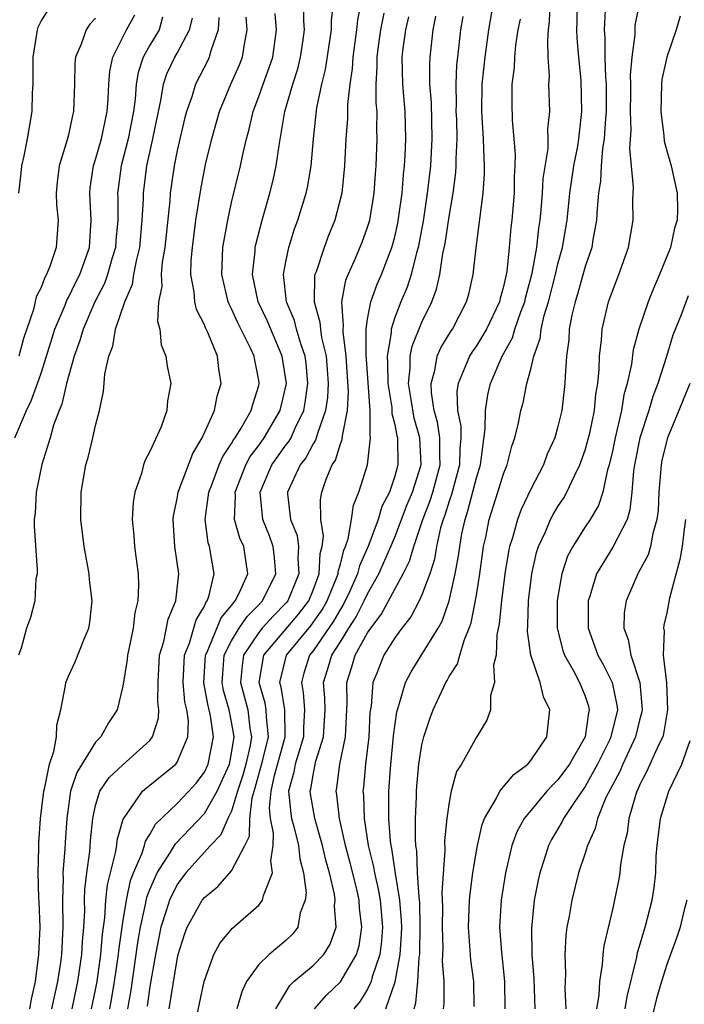
# Model space of a CAD drawing. Units: inches. Extents: x 2616000 to 2619000, y 1473000 to 1476000.
# Drawn here: x 2616435 to 2616484, y 1473813 to 1473886 of the extents above; entities that cross this region are included whole.
import ezdxf

# ---------------------------------------------------------------- set-up
doc = ezdxf.new("R2010")
doc.units = ezdxf.units.IN
doc.header["$MEASUREMENT"] = 0
doc.layers.add('LD26161473_2ft', color=26, linetype='Continuous')

msp = doc.modelspace()

# ---------------------------------------------------------------- linework, layer by layer
at = {"layer": 'LD26161473_2ft'}
for points, elevation in [([(2616435.353, 1473873), (2616435.536, 1473874.464), (2616435.584, 1473875), (2616435.749, 1473875.749), (2616435.995, 1473877), (2616436.35, 1473879), (2616436.371, 1473880.371), (2616436.412, 1473881), (2616436.405, 1473883), (2616436.694, 1473884.694), (2616436.729, 1473885), (2616436.792, 1473885.208), (2616437, 1473885.653), (2616437.859, 1473887)], 9028), ([(2616442.051, 1473813), (2616442.204, 1473813.796), (2616442.402, 1473815), (2616442.687, 1473817), (2616442.711, 1473817.289), (2616443, 1473819.359), (2616443.266, 1473821), (2616443.573, 1473822.427), (2616443.799, 1473823), (2616444.405, 1473824.405), (2616444.588, 1473825), (2616444.671, 1473825.329), (2616445, 1473825.826), (2616445.416, 1473826.584), (2616447, 1473828.098), (2616447.868, 1473829), (2616448.399, 1473829.601), (2616449, 1473830.416), (2616449.27, 1473831), (2616449.663, 1473833), (2616449.453, 1473834.547), (2616449.363, 1473835), (2616449.282, 1473835.282), (2616448.969, 1473836.969), (2616449.095, 1473839), (2616449.188, 1473839.189), (2616450.245, 1473841.755), (2616451, 1473842.668), (2616451.133, 1473842.866), (2616451.27, 1473843), (2616451.562, 1473843.562), (2616452.195, 1473845), (2616451.896, 1473847), (2616451.611, 1473847.611), (2616451.228, 1473849), (2616451.287, 1473850.713), (2616451.262, 1473851), (2616452.047, 1473853), (2616452.374, 1473853.626), (2616453, 1473854.429), (2616453.406, 1473855), (2616454.584, 1473857), (2616455.031, 1473859), (2616454.73, 1473861), (2616453.615, 1473863.615), (2616452.958, 1473865), (2616452.549, 1473867), (2616452.735, 1473868.735), (2616452.748, 1473869), (2616452.788, 1473869.212), (2616453.243, 1473871), (2616453.813, 1473873), (2616454.057, 1473873.943), (2616454.293, 1473875), (2616454.497, 1473876.497), (2616454.925, 1473879), (2616455.5, 1473881), (2616455.872, 1473882.128), (2616456.081, 1473883), (2616456.27, 1473884.27), (2616456.373, 1473885), (2616456.322, 1473885.678), (2616456.326, 1473887)], 9012), ([(2616443.385, 1473813), (2616443.626, 1473814.374), (2616444.119, 1473817.881), (2616444.298, 1473819), (2616444.678, 1473820.678), (2616444.778, 1473821.222), (2616445, 1473821.786), (2616445.543, 1473823), (2616446.519, 1473824.518), (2616446.869, 1473825.131), (2616449, 1473827.354), (2616449.953, 1473829), (2616450.839, 1473831), (2616451, 1473831.812), (2616451.192, 1473833), (2616451, 1473834.11), (2616450.824, 1473835), (2616450.417, 1473836.417), (2616450.311, 1473837), (2616450.351, 1473837.65), (2616450.468, 1473839), (2616451, 1473840.075), (2616451.56, 1473841), (2616452.138, 1473841.862), (2616453, 1473842.703), (2616453.283, 1473843), (2616454.265, 1473845), (2616454.161, 1473846.161), (2616454.06, 1473847), (2616453.78, 1473847.78), (2616453.299, 1473849), (2616453.104, 1473851), (2616453.964, 1473853), (2616455, 1473854.446), (2616455.247, 1473854.753), (2616455.375, 1473855), (2616455.649, 1473855.65), (2616456.308, 1473857), (2616456.416, 1473857.584), (2616456.607, 1473859), (2616456.478, 1473860.478), (2616456.411, 1473861), (2616456.093, 1473861.907), (2616455.777, 1473863), (2616455.623, 1473863.623), (2616455.052, 1473865), (2616454.824, 1473867), (2616455, 1473867.95), (2616455.218, 1473869), (2616455.638, 1473870.361), (2616455.882, 1473871), (2616456.494, 1473873), (2616456.588, 1473873.412), (2616456.854, 1473875), (2616457.022, 1473877), (2616457.279, 1473879.279), (2616457.632, 1473881), (2616457.907, 1473882.093), (2616458.342, 1473885), (2616458.344, 1473885.656), (2616458.489, 1473887)], 9010), ([(2616460.518, 1473887), (2616460.265, 1473885.735), (2616460.199, 1473885), (2616459.906, 1473883), (2616459.861, 1473882.139), (2616459.687, 1473881), (2616459.523, 1473879.523), (2616459.514, 1473878.486), (2616459.404, 1473877), (2616459.315, 1473875), (2616459.11, 1473873), (2616458.594, 1473871), (2616458.129, 1473869.871), (2616457.8, 1473869), (2616457.217, 1473867.217), (2616457.132, 1473867), (2616457.109, 1473866.891), (2616457.079, 1473865), (2616457.499, 1473863.499), (2616457.53, 1473863), (2616457.622, 1473862.378), (2616457.954, 1473861), (2616458.034, 1473860.034), (2616458.103, 1473859), (2616458.047, 1473857.953), (2616457.918, 1473857), (2616457.309, 1473855.309), (2616457.182, 1473854.818), (2616457, 1473854.553), (2616456.47, 1473853.53), (2616456.043, 1473853), (2616455.117, 1473851), (2616455.118, 1473850.882), (2616455.343, 1473849), (2616455.814, 1473847.814), (2616455.921, 1473847), (2616455.873, 1473846.128), (2616455.954, 1473845), (2616455.141, 1473843), (2616455, 1473842.826), (2616454.089, 1473841.911), (2616453.257, 1473841), (2616453, 1473840.689), (2616451.886, 1473839), (2616451.771, 1473838.229), (2616451.665, 1473837), (2616452.194, 1473835), (2616452.356, 1473833.644), (2616452.467, 1473833), (2616452.365, 1473832.365), (2616452.052, 1473831), (2616451.825, 1473830.175), (2616451.44, 1473829), (2616451, 1473827.535), (2616450.738, 1473827), (2616450.208, 1473825.792), (2616449.446, 1473825), (2616447.646, 1473823), (2616447, 1473822.151), (2616446.433, 1473821), (2616446.196, 1473820.196), (2616445.806, 1473819), (2616445.403, 1473817), (2616445, 1473814.652), (2616444.796, 1473813.204)], 9008), ([(2616457.097, 1473813), (2616457.992, 1473814.008), (2616459.008, 1473814.992), (2616460.197, 1473817), (2616460.374, 1473817.626), (2616460.585, 1473819), (2616460.41, 1473820.41), (2616460.382, 1473821), (2616460.205, 1473821.796), (2616459.726, 1473823.726), (2616459.391, 1473825), (2616458.936, 1473827), (2616458.744, 1473828.744), (2616458.696, 1473829), (2616458.75, 1473829.25), (2616458.963, 1473831), (2616459.38, 1473833), (2616459.503, 1473835.504), (2616459.475, 1473837), (2616459.846, 1473838.153), (2616460.093, 1473839), (2616461, 1473840.65), (2616461.231, 1473841), (2616462.007, 1473841.993), (2616463, 1473843.868), (2616463.62, 1473845), (2616464.081, 1473845.919), (2616464.391, 1473847), (2616465.061, 1473849), (2616465.613, 1473850.387), (2616465.799, 1473851), (2616466.339, 1473853), (2616466.312, 1473853.688), (2616466.323, 1473855), (2616466.144, 1473856.145), (2616465.907, 1473857), (2616465.699, 1473858.301), (2616465.676, 1473859), (2616465.952, 1473859.952), (2616466.122, 1473861), (2616466.385, 1473861.615), (2616467.143, 1473862.857), (2616467.243, 1473863), (2616468.285, 1473865), (2616468.436, 1473865.564), (2616468.761, 1473867), (2616468.976, 1473868.976), (2616469.493, 1473873), (2616469.594, 1473874.406), (2616469.601, 1473875), (2616469.563, 1473875.563), (2616469.531, 1473877), (2616469.405, 1473879), (2616469.429, 1473881), (2616469.642, 1473883), (2616469.908, 1473885), (2616470.27, 1473887)], 8998), ([(2616462.336, 1473813), (2616463.019, 1473814.981), (2616463.398, 1473817), (2616463.501, 1473818.499), (2616463.51, 1473819), (2616463.499, 1473819.499), (2616463.376, 1473821), (2616463.051, 1473822.949), (2616462.78, 1473824.78), (2616462.725, 1473825), (2616462.68, 1473825.32), (2616462.561, 1473827), (2616462.577, 1473828.577), (2616462.565, 1473829), (2616462.677, 1473830.677), (2616462.915, 1473833.085), (2616463.157, 1473834.843), (2616463.197, 1473835), (2616463.312, 1473835.312), (2616463.793, 1473837), (2616464.203, 1473837.797), (2616465, 1473839.053), (2616466.183, 1473841), (2616466.477, 1473841.523), (2616467.002, 1473842.998), (2616467.449, 1473845), (2616467.685, 1473846.315), (2616467.774, 1473847), (2616467.939, 1473847.939), (2616468.167, 1473849), (2616468.385, 1473849.615), (2616469, 1473852.047), (2616469.297, 1473853), (2616469.366, 1473853.366), (2616469.659, 1473855.659), (2616469.663, 1473857), (2616469.839, 1473858.161), (2616470.039, 1473859), (2616470.904, 1473861), (2616471.648, 1473862.352), (2616471.834, 1473863), (2616472.272, 1473864.272), (2616472.554, 1473865), (2616472.632, 1473865.368), (2616473.11, 1473867.11), (2616473.438, 1473869), (2616473.592, 1473870.408), (2616473.688, 1473871), (2616473.772, 1473871.772), (2616473.871, 1473873), (2616473.923, 1473874.077), (2616474.273, 1473876.273), (2616474.286, 1473877), (2616474.265, 1473877.735), (2616474.396, 1473879), (2616474.338, 1473881), (2616474.375, 1473881.625), (2616474.288, 1473883), (2616474.244, 1473884.244), (2616474.306, 1473885), (2616474.389, 1473885.611), (2616474.432, 1473887)], 8994), ([(2616464.416, 1473813), (2616464.56, 1473813.44), (2616464.702, 1473815), (2616464.796, 1473816.796), (2616464.834, 1473817), (2616464.845, 1473817.155), (2616464.878, 1473819), (2616464.836, 1473820.837), (2616464.788, 1473821.212), (2616464.683, 1473823), (2616464.62, 1473824.62), (2616464.552, 1473825), (2616464.518, 1473825.482), (2616464.523, 1473827), (2616464.591, 1473828.591), (2616464.596, 1473829), (2616464.623, 1473829.377), (2616464.776, 1473831), (2616465, 1473832.42), (2616465.136, 1473833), (2616465.598, 1473834.403), (2616465.817, 1473835), (2616466.752, 1473837), (2616466.852, 1473837.149), (2616467, 1473837.43), (2616467.622, 1473838.378), (2616467.783, 1473839), (2616468.098, 1473840.098), (2616468.48, 1473841), (2616468.616, 1473841.384), (2616469, 1473843.42), (2616469.253, 1473845), (2616469.536, 1473847), (2616469.69, 1473847.69), (2616469.946, 1473849), (2616470.59, 1473851), (2616471, 1473852.357), (2616471.26, 1473853), (2616471.613, 1473854.387), (2616471.83, 1473855), (2616472.094, 1473856.094), (2616472.275, 1473857), (2616472.431, 1473857.569), (2616472.723, 1473859), (2616473, 1473860.044), (2616473.219, 1473861), (2616473.689, 1473862.311), (2616473.766, 1473863), (2616473.986, 1473863.986), (2616474.302, 1473865), (2616474.818, 1473867), (2616475, 1473867.796), (2616475.327, 1473869), (2616475.666, 1473871), (2616475.879, 1473873), (2616476.168, 1473875), (2616476.453, 1473876.453), (2616476.539, 1473877), (2616476.572, 1473877.428), (2616476.768, 1473879), (2616476.703, 1473881.297), (2616476.531, 1473883), (2616476.414, 1473884.414), (2616476.397, 1473885), (2616476.415, 1473885.585), (2616476.41, 1473887)], 8992), ([(2616478.471, 1473886.471), (2616478.392, 1473885), (2616478.436, 1473884.436), (2616478.447, 1473883), (2616478.49, 1473881.51), (2616478.533, 1473881), (2616478.537, 1473879), (2616478.487, 1473878.487), (2616478.41, 1473877), (2616478.287, 1473876.287), (2616478.186, 1473875), (2616478.135, 1473873.865), (2616477.99, 1473873), (2616477.872, 1473871.873), (2616477.841, 1473871), (2616477.566, 1473869.566), (2616477.481, 1473869), (2616477, 1473867.596), (2616476.434, 1473865.566), (2616476.256, 1473865), (2616476.021, 1473864.021), (2616475.836, 1473863), (2616475.792, 1473862.208), (2616475.622, 1473861), (2616475.523, 1473859.523), (2616475.512, 1473859), (2616475.282, 1473857), (2616475, 1473855.827), (2616474.765, 1473855), (2616474.216, 1473853.784), (2616473.927, 1473853), (2616473, 1473851.22), (2616472.285, 1473849.715), (2616472.016, 1473849), (2616471.649, 1473847.649), (2616471.434, 1473847), (2616471.359, 1473846.641), (2616471.095, 1473845), (2616470.838, 1473843), (2616470.685, 1473841.314), (2616470.507, 1473840.507), (2616470.451, 1473839), (2616470.266, 1473838.266), (2616470.33, 1473837), (2616470.034, 1473836.034), (2616470.044, 1473835), (2616469.776, 1473834.224), (2616469, 1473832.978), (2616467.897, 1473831), (2616467.55, 1473830.45), (2616467.156, 1473829), (2616467, 1473828.203), (2616466.833, 1473827), (2616466.655, 1473825.344), (2616466.671, 1473824.671), (2616466.464, 1473821.536), (2616466.511, 1473820.51), (2616466.476, 1473819), (2616466.531, 1473817.469), (2616466.493, 1473816.493), (2616466.605, 1473815), (2616466.603, 1473813.397), (2616466.556, 1473813)], 8990), ([(2616468.834, 1473813.166), (2616468.803, 1473815), (2616468.599, 1473816.599), (2616468.42, 1473819), (2616468.504, 1473821), (2616468.536, 1473821.465), (2616468.744, 1473823), (2616469, 1473824.593), (2616469.073, 1473825), (2616469.433, 1473826.567), (2616469.607, 1473827), (2616470.489, 1473828.489), (2616470.728, 1473829), (2616471.756, 1473830.244), (2616472.779, 1473831), (2616473, 1473831.256), (2616474.185, 1473833), (2616474.41, 1473835), (2616473.942, 1473835.942), (2616473.681, 1473837), (2616473.006, 1473839), (2616472.758, 1473840.758), (2616472.787, 1473841.213), (2616472.843, 1473843), (2616473.085, 1473845), (2616473.431, 1473846.569), (2616473.57, 1473847), (2616474.077, 1473848.077), (2616474.461, 1473849), (2616474.645, 1473849.355), (2616475, 1473849.935), (2616475.426, 1473850.574), (2616475.665, 1473851), (2616476.212, 1473852.213), (2616476.608, 1473853), (2616477, 1473854.077), (2616477.258, 1473855), (2616477.338, 1473855.339), (2616477.686, 1473857), (2616477.79, 1473858.21), (2616477.923, 1473859), (2616478.026, 1473860.026), (2616478.046, 1473861), (2616478.204, 1473862.204), (2616478.254, 1473863), (2616478.724, 1473865), (2616479, 1473865.788), (2616479.479, 1473867), (2616480.199, 1473869), (2616480.539, 1473871), (2616480.506, 1473872.506), (2616480.555, 1473873.445), (2616480.282, 1473876.282), (2616480.374, 1473877.626), (2616480.322, 1473879), (2616480.35, 1473880.35), (2616480.352, 1473881), (2616480.332, 1473881.668), (2616480.448, 1473883), (2616480.669, 1473884.669), (2616480.666, 1473885), (2616480.686, 1473885.314), (2616481, 1473886.926)], 8988), ([(2616435.069, 1473855), (2616435.928, 1473857), (2616436.278, 1473857.722), (2616436.738, 1473859), (2616437, 1473859.756), (2616437.401, 1473861), (2616438.019, 1473863), (2616438.756, 1473864.756), (2616438.884, 1473865.116), (2616439, 1473865.31), (2616439.55, 1473866.45), (2616439.835, 1473867), (2616440.548, 1473869), (2616440.685, 1473871), (2616440.576, 1473873), (2616440.611, 1473873.388), (2616440.84, 1473875), (2616441, 1473875.474), (2616441.428, 1473877), (2616441.85, 1473879), (2616441.928, 1473879.928), (2616441.977, 1473881), (2616442.046, 1473881.954), (2616442.261, 1473883), (2616443.274, 1473885), (2616443.898, 1473886.102)], 9024), ([(2616445.927, 1473885.927), (2616445.666, 1473885), (2616445, 1473883.883), (2616444.503, 1473883), (2616444.132, 1473881.868), (2616443.991, 1473881), (2616443.906, 1473879.906), (2616443.785, 1473879), (2616443.402, 1473877), (2616442.887, 1473875), (2616442.66, 1473873.34), (2616442.621, 1473873), (2616442.637, 1473872.637), (2616442.629, 1473871), (2616442.499, 1473869.502), (2616442.469, 1473869), (2616442.228, 1473868.227), (2616441.885, 1473867), (2616441.655, 1473866.345), (2616440.952, 1473865), (2616440.08, 1473863), (2616439.847, 1473862.153), (2616439.425, 1473861), (2616438.873, 1473859), (2616438.524, 1473857.476), (2616438.323, 1473857), (2616437.92, 1473855.921), (2616437.658, 1473855), (2616437.046, 1473853.047), (2616436.641, 1473851), (2616436.556, 1473849.444), (2616436.499, 1473849), (2616436.497, 1473848.497), (2616436.71, 1473845.289), (2616436.696, 1473845), (2616436.615, 1473844.615), (2616436.525, 1473843), (2616436.209, 1473841.791), (2616435.92, 1473841), (2616435.52, 1473839.52), (2616435.325, 1473839)], 9022), ([(2616441, 1473885.872), (2616440.585, 1473885.415), (2616440.302, 1473885), (2616439.944, 1473883.944), (2616439.528, 1473883), (2616439.478, 1473882.523), (2616439.451, 1473881), (2616439.381, 1473879), (2616439.297, 1473878.703), (2616439, 1473877.293), (2616438.904, 1473876.904), (2616438.32, 1473875), (2616438.188, 1473873.812), (2616438.113, 1473873), (2616438.141, 1473872.141), (2616438.245, 1473871), (2616438.113, 1473869), (2616437.675, 1473867.675), (2616437.402, 1473867), (2616437.251, 1473866.749), (2616437, 1473866.05), (2616436.641, 1473865.359), (2616436.427, 1473864.426), (2616435.694, 1473862.305), (2616435.371, 1473861)], 9026), ([(2616436.161, 1473813), (2616436.293, 1473813.707), (2616436.593, 1473815), (2616436.841, 1473817), (2616436.918, 1473819), (2616436.859, 1473820.859), (2616436.83, 1473821.17), (2616436.785, 1473823), (2616436.835, 1473824.835), (2616436.821, 1473825.179), (2616436.949, 1473827), (2616437.187, 1473829), (2616437.269, 1473829.269), (2616437.611, 1473831), (2616437.93, 1473831.93), (2616438.121, 1473833), (2616438.148, 1473833.852), (2616438.436, 1473835), (2616438.79, 1473836.79), (2616438.806, 1473837), (2616439, 1473837.472), (2616439.491, 1473838.509), (2616440.148, 1473840.148), (2616440.512, 1473841), (2616440.58, 1473841.42), (2616440.749, 1473843), (2616440.559, 1473844.559), (2616440.525, 1473845), (2616440.169, 1473847), (2616439.918, 1473849), (2616439.94, 1473851), (2616440.287, 1473853), (2616440.456, 1473853.544), (2616440.806, 1473855), (2616441, 1473855.906), (2616441.29, 1473857), (2616441.59, 1473858.41), (2616441.677, 1473859.677), (2616441.97, 1473861), (2616442.268, 1473861.732), (2616442.466, 1473863), (2616443.144, 1473865), (2616443.712, 1473866.288), (2616443.822, 1473867), (2616444.002, 1473868.003), (2616444.256, 1473869), (2616444.437, 1473871), (2616444.518, 1473872.518), (2616444.52, 1473873), (2616444.772, 1473875), (2616445.219, 1473877), (2616445.622, 1473879), (2616445.808, 1473879.808), (2616445.998, 1473881), (2616446.242, 1473881.758), (2616446.823, 1473883), (2616447, 1473883.301), (2616447.905, 1473885), (2616448.133, 1473885.867)], 9020), ([(2616450.075, 1473885.925), (2616450.023, 1473885), (2616449.473, 1473883.473), (2616449.364, 1473883), (2616449.25, 1473882.75), (2616448.35, 1473881), (2616448.07, 1473880.07), (2616447.69, 1473879), (2616447.547, 1473878.453), (2616447, 1473876.124), (2616446.776, 1473875), (2616446.49, 1473873), (2616446.458, 1473872.458), (2616446.098, 1473869), (2616445.905, 1473867.905), (2616445.832, 1473867), (2616445.874, 1473866.126), (2616445.631, 1473865), (2616445.551, 1473863.551), (2616445.722, 1473863), (2616445.825, 1473861.825), (2616446.175, 1473861), (2616446.257, 1473860.257), (2616446.525, 1473859), (2616446.289, 1473857.711), (2616446.235, 1473857), (2616445.816, 1473855.816), (2616445, 1473853.983), (2616444.651, 1473853.349), (2616444.534, 1473853), (2616444.373, 1473852.373), (2616443.884, 1473851), (2616443.763, 1473850.237), (2616443.704, 1473849), (2616443.816, 1473847.816), (2616443.867, 1473847), (2616444.124, 1473845), (2616444.16, 1473844.16), (2616444.109, 1473843), (2616443.883, 1473842.117), (2616443.757, 1473841), (2616443.442, 1473839.443), (2616443.338, 1473839), (2616443.314, 1473838.686), (2616443, 1473836.735), (2616442.594, 1473835), (2616441.962, 1473834.038), (2616441.391, 1473833), (2616441, 1473832.613), (2616439.614, 1473830.386), (2616439.17, 1473829), (2616438.884, 1473827), (2616438.766, 1473825.234), (2616438.748, 1473824.748), (2616438.603, 1473823), (2616438.611, 1473822.611), (2616438.566, 1473821), (2616438.599, 1473819), (2616438.49, 1473817), (2616438.418, 1473816.418), (2616438.205, 1473815), (2616437.753, 1473813)], 9018), ([(2616439.283, 1473813), (2616439.708, 1473815), (2616439.995, 1473817), (2616440.044, 1473817.956), (2616440.147, 1473819), (2616440.21, 1473820.21), (2616440.2, 1473821), (2616440.221, 1473821.779), (2616440.355, 1473823), (2616440.573, 1473824.573), (2616440.633, 1473825.367), (2616440.796, 1473827), (2616441, 1473827.959), (2616441.323, 1473829), (2616441.998, 1473830.002), (2616443, 1473830.955), (2616445, 1473832.742), (2616445.2, 1473833), (2616445.627, 1473834.372), (2616445.655, 1473835), (2616445.578, 1473835.578), (2616445.595, 1473837), (2616445.713, 1473839), (2616446.025, 1473840.025), (2616446.349, 1473841.651), (2616446.905, 1473843), (2616447.115, 1473845), (2616446.834, 1473847), (2616446.701, 1473849), (2616446.731, 1473849.269), (2616447, 1473850.499), (2616447.085, 1473851), (2616448.152, 1473853.848), (2616448.845, 1473855), (2616449.74, 1473857), (2616449.943, 1473858.057), (2616450.243, 1473859), (2616450.071, 1473860.071), (2616449.958, 1473861), (2616449.254, 1473862.745), (2616449.085, 1473863.086), (2616449, 1473863.315), (2616448.428, 1473864.428), (2616448.303, 1473865), (2616448.258, 1473865.742), (2616448.011, 1473867), (2616448.042, 1473868.042), (2616448.121, 1473869), (2616448.382, 1473871), (2616448.731, 1473873.269), (2616449.093, 1473875.093), (2616449.557, 1473877), (2616450.121, 1473879), (2616450.956, 1473881), (2616451.577, 1473882.423), (2616451.805, 1473883), (2616451.944, 1473883.944), (2616452.156, 1473885), (2616452.069, 1473885.931)], 9016), ([(2616440.711, 1473813), (2616441, 1473814.39), (2616441.114, 1473815), (2616441.394, 1473817), (2616441.518, 1473818.482), (2616441.693, 1473819.693), (2616441.762, 1473821), (2616441.87, 1473822.13), (2616442.479, 1473824.478), (2616442.561, 1473825), (2616442.602, 1473825.398), (2616443.04, 1473826.96), (2616443.281, 1473827.281), (2616444.457, 1473829), (2616444.744, 1473829.256), (2616445, 1473829.442), (2616446.905, 1473831), (2616447, 1473831.133), (2616447.778, 1473833), (2616447.825, 1473834.175), (2616447.702, 1473835), (2616447.569, 1473835.569), (2616447.442, 1473837), (2616447.548, 1473839), (2616447.904, 1473839.904), (2616448.387, 1473841.613), (2616449, 1473842.625), (2616449.111, 1473842.888), (2616449.204, 1473843), (2616449.331, 1473843.331), (2616449.727, 1473845), (2616449.383, 1473847), (2616449.286, 1473847.285), (2616449.05, 1473849), (2616449.327, 1473851), (2616449.55, 1473851.55), (2616450.1, 1473853), (2616450.365, 1473853.635), (2616451, 1473854.579), (2616451.144, 1473854.856), (2616451.257, 1473855), (2616451.705, 1473855.705), (2616452.446, 1473857), (2616452.559, 1473857.441), (2616453, 1473858.843), (2616453.037, 1473859), (2616453, 1473859.247), (2616452.708, 1473860.708), (2616452.671, 1473861), (2616452.403, 1473861.597), (2616451.462, 1473863.462), (2616451, 1473864.484), (2616450.816, 1473864.816), (2616450.748, 1473865), (2616450.281, 1473867), (2616450.365, 1473869), (2616450.721, 1473871), (2616451, 1473872.298), (2616451.662, 1473875), (2616451.825, 1473875.824), (2616452.097, 1473877), (2616452.294, 1473877.706), (2616452.582, 1473879), (2616453, 1473880.091), (2616453.316, 1473881), (2616453.774, 1473882.226), (2616454.027, 1473883), (2616454.314, 1473885), (2616454.217, 1473886.217)], 9014), ([(2616446.419, 1473813), (2616447, 1473816.636), (2616447.085, 1473817), (2616447.532, 1473818.468), (2616447.745, 1473819), (2616448.851, 1473821), (2616449, 1473821.197), (2616449.995, 1473822.005), (2616451, 1473823.156), (2616451.967, 1473825), (2616452.311, 1473825.689), (2616452.339, 1473827), (2616452.514, 1473828.514), (2616452.744, 1473829.256), (2616453.309, 1473831.309), (2616453.713, 1473833), (2616453.559, 1473834.442), (2616453.557, 1473835), (2616453.478, 1473835.478), (2616453.038, 1473837), (2616453.383, 1473839), (2616455.955, 1473842.045), (2616456.673, 1473843), (2616457, 1473843.794), (2616457.45, 1473845), (2616457.515, 1473846.485), (2616457.664, 1473847), (2616457.769, 1473847.769), (2616457.555, 1473849), (2616457.539, 1473850.462), (2616457.643, 1473851), (2616457.96, 1473851.96), (2616458.392, 1473853), (2616458.64, 1473853.36), (2616459, 1473854.554), (2616459.131, 1473854.869), (2616459.148, 1473855.148), (2616459.526, 1473857), (2616459.61, 1473858.39), (2616459.439, 1473861), (2616459.206, 1473862.794), (2616459.206, 1473863), (2616459.241, 1473863.24), (2616459.104, 1473865), (2616459.4, 1473866.6), (2616459.565, 1473867), (2616460.038, 1473868.038), (2616460.609, 1473869.391), (2616461, 1473870.482), (2616461.156, 1473871), (2616461.488, 1473873), (2616461.584, 1473874.416), (2616461.638, 1473875), (2616461.706, 1473877), (2616461.682, 1473877.682), (2616461.699, 1473879), (2616461.641, 1473879.641), (2616461.645, 1473881), (2616461.716, 1473882.284), (2616461.705, 1473883), (2616461.804, 1473883.804), (2616461.977, 1473885), (2616462.231, 1473886.231)], 9006), ([(2616448.45, 1473812.45), (2616448.979, 1473815), (2616449.704, 1473817), (2616450.152, 1473817.847), (2616451.066, 1473818.934), (2616453, 1473820.632), (2616453.286, 1473821), (2616453.342, 1473821.343), (2616454.006, 1473823), (2616453.885, 1473823.885), (2616454.059, 1473825), (2616454.083, 1473825.916), (2616453.86, 1473827), (2616453.788, 1473827.788), (2616453.902, 1473829), (2616454.156, 1473830.156), (2616454.938, 1473833), (2616454.927, 1473835), (2616454.653, 1473836.653), (2616454.553, 1473837), (2616455.045, 1473839), (2616456.83, 1473841.17), (2616457.657, 1473842.342), (2616458.029, 1473843), (2616458.741, 1473844.741), (2616458.837, 1473845), (2616458.844, 1473845.156), (2616459, 1473845.695), (2616459.254, 1473846.746), (2616459.368, 1473847), (2616459.563, 1473847.563), (2616459.808, 1473849), (2616459.96, 1473850.04), (2616460.371, 1473851), (2616460.987, 1473853.013), (2616461.228, 1473855), (2616461.183, 1473855.182), (2616461.182, 1473857), (2616460.894, 1473861.106), (2616460.894, 1473863), (2616461, 1473863.731), (2616461.241, 1473865), (2616461.708, 1473866.292), (2616462.024, 1473867), (2616462.794, 1473869), (2616463, 1473869.777), (2616463.222, 1473870.778), (2616463.307, 1473871.307), (2616463.536, 1473873), (2616463.644, 1473874.357), (2616463.723, 1473875), (2616463.771, 1473875.772), (2616463.818, 1473877), (2616463.755, 1473879), (2616463.588, 1473881), (2616463.557, 1473883), (2616463.622, 1473883.622), (2616463.805, 1473885), (2616464.026, 1473885.974)], 9004), ([(2616466.001, 1473885.999), (2616465.799, 1473885), (2616465.579, 1473883), (2616465.548, 1473882.452), (2616465.564, 1473881), (2616465.671, 1473879.67), (2616465.738, 1473877), (2616465.626, 1473875), (2616465.389, 1473873), (2616465.079, 1473870.921), (2616464.716, 1473869), (2616464.592, 1473868.592), (2616464.202, 1473867), (2616463.916, 1473866.084), (2616463.459, 1473865), (2616463, 1473863.84), (2616462.725, 1473863), (2616462.725, 1473862.725), (2616462.441, 1473861), (2616462.477, 1473860.477), (2616462.494, 1473859), (2616462.777, 1473857.223), (2616462.793, 1473856.793), (2616463, 1473855.966), (2616463.154, 1473855.154), (2616463.198, 1473855), (2616463.228, 1473853), (2616463, 1473852.169), (2616462.605, 1473851), (2616462.059, 1473849.941), (2616461.787, 1473849), (2616461.067, 1473847.067), (2616460.411, 1473845.59), (2616460.268, 1473845), (2616459.671, 1473843.671), (2616459.239, 1473842.761), (2616459, 1473842.403), (2616458.494, 1473841.507), (2616457, 1473839.325), (2616456.736, 1473839), (2616456.313, 1473837.687), (2616456.135, 1473837), (2616456.276, 1473836.276), (2616456.368, 1473835), (2616456.299, 1473833.701), (2616456.3, 1473833), (2616455.961, 1473831.962), (2616455.684, 1473831), (2616455.589, 1473830.41), (2616455.193, 1473829), (2616455.353, 1473827.353), (2616455.411, 1473827), (2616455.581, 1473826.419), (2616455.931, 1473825), (2616456.023, 1473824.023), (2616456.299, 1473823), (2616456.479, 1473821.521), (2616456.417, 1473821), (2616456.054, 1473820.054), (2616455.862, 1473819), (2616455.497, 1473818.503), (2616455, 1473818.029), (2616453.768, 1473817), (2616453, 1473816.258), (2616452.093, 1473815), (2616451.749, 1473814.251), (2616451.397, 1473813)], 9002), ([(2616454.247, 1473813), (2616455.283, 1473814.717), (2616455.588, 1473815), (2616457, 1473816.188), (2616457.787, 1473817), (2616458.252, 1473817.748), (2616458.69, 1473819), (2616458.578, 1473820.578), (2616458.624, 1473821), (2616458.572, 1473821.428), (2616458.197, 1473823), (2616457.931, 1473823.931), (2616457.695, 1473825), (2616457.112, 1473827), (2616456.807, 1473828.807), (2616456.789, 1473829), (2616456.835, 1473829.165), (2616457, 1473830.198), (2616457.205, 1473831.205), (2616457.772, 1473833), (2616457.876, 1473835), (2616457.862, 1473835.862), (2616457.767, 1473837), (2616458.064, 1473837.936), (2616458.363, 1473839), (2616459, 1473840), (2616459.613, 1473841), (2616460.169, 1473841.831), (2616460.758, 1473843), (2616461, 1473843.521), (2616461.834, 1473845), (2616462.709, 1473847), (2616463, 1473847.701), (2616463.917, 1473850.083), (2616464.307, 1473851), (2616464.933, 1473853), (2616464.842, 1473855), (2616464.437, 1473856.437), (2616464.195, 1473857.805), (2616464.012, 1473859), (2616464.143, 1473860.143), (2616464.131, 1473861), (2616464.27, 1473861.73), (2616465, 1473863.492), (2616465.737, 1473865), (2616466.076, 1473865.924), (2616466.304, 1473867), (2616466.543, 1473868.543), (2616466.706, 1473869.294), (2616467, 1473871.27), (2616467.294, 1473873), (2616467.496, 1473874.504), (2616467.527, 1473875), (2616467.516, 1473875.516), (2616467.587, 1473877), (2616467.553, 1473878.447), (2616467.525, 1473879), (2616467.531, 1473879.531), (2616467.504, 1473881), (2616467.577, 1473882.423), (2616467.637, 1473883), (2616467.868, 1473885), (2616468.022, 1473885.978)], 9000), ([(2616472.211, 1473885.789), (2616472.052, 1473885), (2616471.889, 1473883.889), (2616471.811, 1473883), (2616471.772, 1473882.228), (2616471.61, 1473881), (2616471.6, 1473879.6), (2616471.627, 1473878.373), (2616471.755, 1473877), (2616471.843, 1473875.843), (2616471.829, 1473875), (2616471.786, 1473874.214), (2616471.771, 1473873), (2616471.613, 1473871), (2616471.544, 1473870.456), (2616471.424, 1473869), (2616471.241, 1473867.241), (2616471.199, 1473867), (2616471, 1473866.117), (2616470.745, 1473865.255), (2616470.694, 1473865), (2616469.737, 1473863), (2616469, 1473861.772), (2616468.681, 1473861.319), (2616468.487, 1473861), (2616468.165, 1473860.165), (2616467.655, 1473859), (2616467.572, 1473858.428), (2616467.621, 1473857), (2616467.854, 1473855.854), (2616467.852, 1473855), (2616467.778, 1473854.222), (2616467.768, 1473853), (2616467.175, 1473850.825), (2616467, 1473850.334), (2616466.689, 1473849.311), (2616466.565, 1473849), (2616466.376, 1473848.377), (2616466.074, 1473847), (2616465.919, 1473846.081), (2616465.568, 1473845), (2616465, 1473843.445), (2616464.798, 1473843), (2616464.176, 1473841.824), (2616463.515, 1473841), (2616463, 1473840.292), (2616462.192, 1473839), (2616461.682, 1473837.682), (2616461.394, 1473837), (2616461.255, 1473835.255), (2616461.18, 1473834.82), (2616461.085, 1473833), (2616460.842, 1473831), (2616460.7, 1473829.3), (2616460.661, 1473829), (2616460.696, 1473828.696), (2616460.744, 1473827), (2616461.044, 1473825), (2616461.434, 1473823.434), (2616461.499, 1473823), (2616461.79, 1473821.79), (2616461.923, 1473821), (2616462.103, 1473819), (2616462.032, 1473817.968), (2616461.908, 1473817), (2616461.343, 1473815.344), (2616461.263, 1473815), (2616461, 1473814.436), (2616460.45, 1473813.55), (2616459.99, 1473813)], 8996), ([(2616483.984, 1473886.016), (2616483.691, 1473885), (2616483.012, 1473883), (2616482.65, 1473881.35), (2616482.614, 1473881), (2616482.554, 1473879), (2616482.788, 1473877.212), (2616482.82, 1473876.82), (2616483, 1473876.114), (2616483.314, 1473875), (2616483.765, 1473873), (2616483.795, 1473871.795), (2616483.762, 1473871), (2616483.575, 1473870.425), (2616483.264, 1473869), (2616482.465, 1473867), (2616482.015, 1473865.985), (2616481.627, 1473865), (2616480.955, 1473863), (2616480.535, 1473861.465), (2616480.406, 1473860.406), (2616480.092, 1473859), (2616479.85, 1473858.15), (2616479.681, 1473857), (2616479.208, 1473855), (2616479, 1473854.01), (2616478.757, 1473853), (2616478.636, 1473852.636), (2616478.288, 1473851), (2616477.978, 1473850.022), (2616477.378, 1473849), (2616477, 1473848.44), (2616476.087, 1473847), (2616475.714, 1473846.286), (2616475.289, 1473845), (2616475, 1473843.318), (2616474.952, 1473843), (2616474.947, 1473841), (2616475.35, 1473839.35), (2616475.474, 1473839), (2616476.14, 1473837.86), (2616476.594, 1473837), (2616477, 1473835.994), (2616477.249, 1473835.25), (2616477.304, 1473835), (2616477.24, 1473834.76), (2616476.996, 1473833), (2616475.842, 1473831), (2616475, 1473829.831), (2616474.573, 1473829.427), (2616474.193, 1473829), (2616473, 1473827.595), (2616472.523, 1473827), (2616471.986, 1473826.014), (2616471.621, 1473825), (2616471.146, 1473823), (2616470.832, 1473821), (2616470.714, 1473819), (2616470.841, 1473817.159), (2616471.061, 1473815), (2616471.104, 1473813)], 8986), ([(2616484.57, 1473865.43), (2616484.048, 1473864.048), (2616483.454, 1473862.546), (2616482.989, 1473860.989), (2616482.35, 1473859), (2616481.965, 1473858.035), (2616481.67, 1473857), (2616481.025, 1473855), (2616480.636, 1473853), (2616480.566, 1473852.567), (2616480.442, 1473851), (2616480.295, 1473849.705), (2616480.077, 1473849), (2616479.037, 1473846.964), (2616477.824, 1473845), (2616477.351, 1473843.351), (2616477.23, 1473843), (2616477.228, 1473841), (2616477.697, 1473839.697), (2616477.925, 1473839), (2616478.318, 1473838.318), (2616478.988, 1473837), (2616479.336, 1473835.337), (2616479.367, 1473835), (2616478.898, 1473833), (2616478.806, 1473832.806), (2616477.913, 1473831), (2616477, 1473829.355), (2616476.183, 1473828.183), (2616475.409, 1473827), (2616475.285, 1473826.716), (2616474.537, 1473825.463), (2616474.3, 1473825), (2616473.989, 1473823.989), (2616473.658, 1473823), (2616473.539, 1473822.461), (2616473.262, 1473821), (2616473.058, 1473818.942), (2616473.086, 1473817), (2616473.215, 1473815.215), (2616473.307, 1473813)], 8984), ([(2616484.691, 1473859), (2616483.9, 1473857), (2616483.061, 1473855), (2616482.649, 1473853.351), (2616482.578, 1473853), (2616482.418, 1473851), (2616482.357, 1473849.643), (2616482.282, 1473849), (2616481.969, 1473847.969), (2616481.798, 1473847), (2616481.621, 1473846.379), (2616480.92, 1473845.08), (2616480.863, 1473845), (2616480.006, 1473843), (2616479.877, 1473842.123), (2616479.832, 1473841), (2616480.159, 1473840.159), (2616480.352, 1473839), (2616481.014, 1473837), (2616481.197, 1473835), (2616481.168, 1473834.832), (2616481, 1473834.234), (2616480.696, 1473833), (2616479.761, 1473831), (2616479.54, 1473830.46), (2616479, 1473829.459), (2616478.53, 1473828.53), (2616477.914, 1473827), (2616477.746, 1473826.254), (2616477.169, 1473825), (2616477, 1473824.452), (2616476.51, 1473823), (2616476.011, 1473821), (2616475.814, 1473819.814), (2616475.66, 1473819), (2616475.587, 1473818.413), (2616475.513, 1473817), (2616475.565, 1473815.565), (2616475.514, 1473814.487), (2616475.574, 1473813)], 8982), ([(2616484.388, 1473849), (2616484.279, 1473848.279), (2616484.125, 1473847), (2616483.951, 1473846.049), (2616483.198, 1473843.198), (2616483, 1473842.131), (2616482.789, 1473841.211), (2616482.76, 1473841), (2616482.801, 1473840.8), (2616482.748, 1473839), (2616482.969, 1473836.969), (2616483.065, 1473835), (2616482.767, 1473833.234), (2616482.701, 1473833), (2616482.398, 1473832.398), (2616481.53, 1473830.47), (2616481, 1473829.438), (2616480.873, 1473829.127), (2616480.805, 1473829), (2616480.697, 1473828.697), (2616480.214, 1473827), (2616480.08, 1473825.921), (2616479.854, 1473825), (2616479.601, 1473823.602), (2616479.541, 1473823), (2616479.466, 1473822.534), (2616479, 1473820.303), (2616478.375, 1473817.624), (2616478.302, 1473817), (2616478.263, 1473816.263), (2616478.055, 1473815), (2616478.009, 1473814.009), (2616477.845, 1473813)], 8980), ([(2616479.945, 1473813), (2616480.083, 1473813.917), (2616480.794, 1473816.794), (2616480.853, 1473817.147), (2616481, 1473817.612), (2616481.305, 1473818.695), (2616481.415, 1473819), (2616481.935, 1473821), (2616482.078, 1473821.922), (2616482.188, 1473823), (2616482.225, 1473824.225), (2616482.292, 1473825), (2616482.539, 1473827), (2616483.144, 1473829), (2616484.1, 1473831), (2616484.724, 1473832.724)], 8978), ([(2616484.464, 1473821), (2616484.275, 1473820.275), (2616483.974, 1473819), (2616483.739, 1473818.261), (2616483, 1473816.25), (2616482.609, 1473815), (2616482.253, 1473813.747), (2616481.58, 1473811)], 8976)]:
    msp.add_lwpolyline(points, dxfattribs=dict(at, elevation=elevation))

doc.saveas('drawing.dxf')
